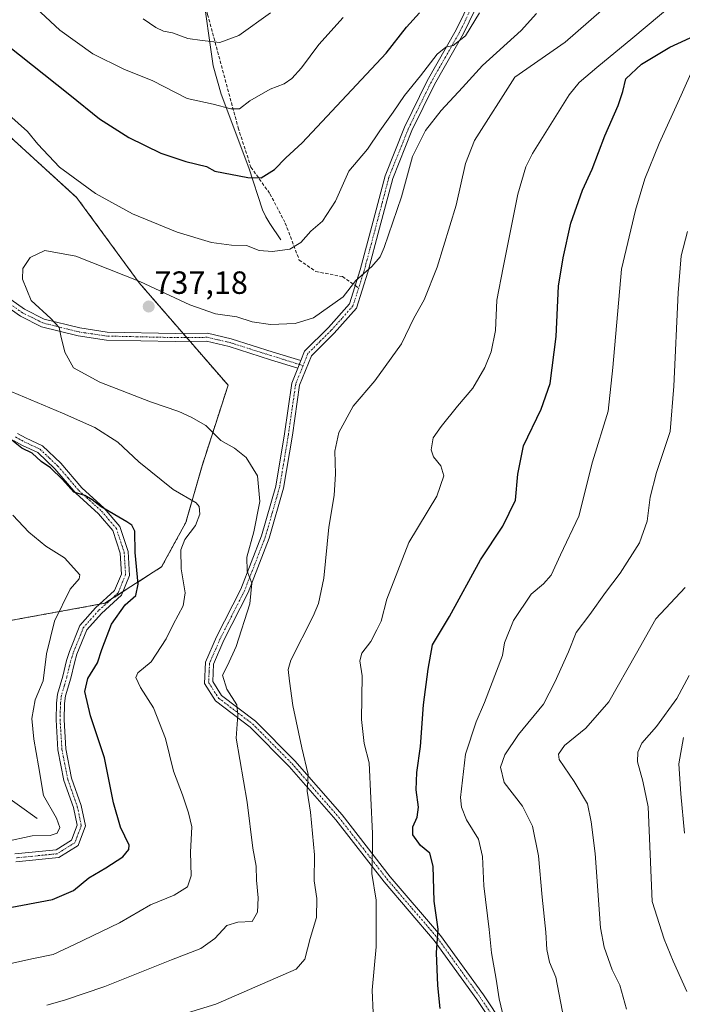
# Model space of a CAD drawing. Units: metres. Extents: x 614420 to 617878, y 4720123 to 4722494.
# Drawn here: x 616461 to 616668, y 4721343 to 4721650 of the extents above; entities that cross this region are included whole.
import ezdxf
from ezdxf.enums import TextEntityAlignment as Align

# ---------------------------------------------------------------- set-up
doc = ezdxf.new("R2010")
doc.units = ezdxf.units.M
doc.header["$MEASUREMENT"] = 0
for name, pattern in [('TRAZO_Y_PUNTO', [1, 0.5, -0.25, 0, -0.25]), ('TRAZOS', [0.75, 0.5, -0.25]), ('TRAZOSX2', [1.5, 1, -0.5])]:
    doc.linetypes.add(name, pattern=pattern)
for name, color, linetype, lineweight in [('Arbolado forestal', 92, 'TRAZOS', 0), ('Arbolado forestal CxS', 92, 'Continuous', 0), ('Camino', 19, 'Continuous', 0), ('Camino Cxs', 19, 'Continuous', 0), ('Camino eje', 39, 'TRAZO_Y_PUNTO', 13), ('Carátula', 7, 'Continuous', 5), ('Corriente natural lineal', 142, 'Continuous', 13), ('Curva de nivel maestra', 36, 'Continuous', 30), ('Curva de nivel normal', 36, 'Continuous', 0), ('Punto de cota en terreno', 7, 'Continuous', 0), ('Rótulo de punto de cota en terreno', 19, 'Continuous', 0), ('Senda', 19, 'TRAZOSX2', 0)]:
    doc.layers.add(name, color=color, linetype=linetype, lineweight=lineweight)
doc.styles.add('Arial', font='txt', dxfattribs={"height": 0.2})

# ---------------------------------------------------------------- blocks, each defined once
blk = doc.blocks.new('*U162')
at = {"layer": 'Curva de nivel normal', "color": 36, "linetype": 'Continuous', "lineweight": 0}
for points in [[(616456.63, 4721393.8, 720), (616465.21, 4721395.72, 720), (616470.87, 4721395.87, 720), (616473.03, 4721396.53, 720), (616473.91, 4721398.3, 720), (616472.85, 4721401.25, 720), (616468.78, 4721408.34, 720), (616467.25, 4721417.53, 720), (616465.73, 4721425.87, 720), (616465.11, 4721432.3, 720), (616466.14, 4721438.14, 720), (616468.64, 4721444.01, 720), (616469.7, 4721452.48, 720), (616472.18, 4721462.63, 720), (616477.09, 4721472.64, 720), (616479.89, 4721475.82, 720), (616480.13, 4721477.12, 720), (616475.28, 4721482.45, 720), (616469.56, 4721486.07, 720), (616464.19, 4721490.36, 720), (616459.24, 4721495.74, 720)], [(616463.5, 4721656.68, 720), (616473.9, 4721646.91, 720), (616484.13, 4721639.56, 720), (616493.8, 4721634.78, 720), (616502.83, 4721631.15, 720), (616513.56, 4721625.68, 720), (616521.67, 4721623.85, 720), (616527.2, 4721622.38, 720), (616529.88, 4721622.43, 720), (616533.08, 4721624.91, 720), (616539.46, 4721628.58, 720), (616543.8, 4721630.22, 720), (616546.22, 4721631.83, 720), (616549.14, 4721635.2, 720), (616554.55, 4721642.45, 720), (616562.13, 4721650.89, 720)]]:
    blk.add_polyline3d(points, dxfattribs=at)
blk = doc.blocks.new('*U165')
at = {"layer": 'Curva de nivel normal', "color": 36, "linetype": 'Continuous', "lineweight": 0}
blk.add_polyline3d([(616650.52, 4721341.62, 765), (616648.39, 4721349.15, 765), (616646.04, 4721353.9, 765), (616643.53, 4721361.03, 765), (616642.41, 4721367.04, 765), (616640.76, 4721390.24, 765), (616639.47, 4721400.13, 765), (616638.32, 4721405.65, 765), (616634.12, 4721412.62, 765), (616629.5, 4721419.53, 765), (616629.24, 4721421.14, 765), (616631.13, 4721423.89, 765), (616637.8, 4721429.31, 765), (616644.92, 4721437.53, 765), (616653.64, 4721452.64, 765), (616659.59, 4721463.41, 765), (616668.8, 4721473.12, 765)], dxfattribs=at)
blk = doc.blocks.new('*U174')
at = {"layer": 'Curva de nivel normal', "color": 36, "linetype": 'Continuous', "lineweight": 0}
blk.add_polyline3d([(616499.8, 4721650.46, 715), (616503.8, 4721647.78, 715), (616506.17, 4721646.66, 715), (616508.95, 4721646.1, 715), (616513.76, 4721644.36, 715), (616518.18, 4721643.68, 715), (616523.78, 4721643.08, 715), (616529.7, 4721645.3, 715), (616539.52, 4721652.31, 715)], dxfattribs=at)
blk = doc.blocks.new('*U176')
at = {"layer": 'Curva de nivel normal', "color": 36, "linetype": 'Continuous', "lineweight": 0}
blk.add_polyline3d([(616665.22, 4721655.25, 745), (616652.48, 4721644.55, 745), (616641.25, 4721635.3, 745), (616635.74, 4721630.61, 745), (616632.61, 4721626.75, 745), (616621.22, 4721608.53, 745), (616619.06, 4721604.37, 745), (616616.59, 4721595.78, 745), (616612.01, 4721572.91, 745), (616610.03, 4721562.72, 745), (616609.63, 4721553.25, 745), (616608.31, 4721546.64, 745), (616606.35, 4721541.73, 745), (616602.55, 4721535.31, 745), (616597.79, 4721529.73, 745), (616592.75, 4721523.31, 745), (616590.23, 4721519.85, 745), (616589.58, 4721516.12, 745), (616590.36, 4721513.87, 745), (616592.58, 4721511.14, 745), (616593.5, 4721507.93, 745), (616591.36, 4721501.6, 745), (616582.65, 4721487.19, 745), (616575.73, 4721469.56, 745), (616574.03, 4721462.7, 745), (616572.7, 4721459.97, 745), (616570.75, 4721456.3, 745), (616567.97, 4721452.63, 745), (616567.39, 4721450.3, 745), (616568.07, 4721445.56, 745), (616567.91, 4721432.03, 745), (616568.68, 4721424.55, 745), (616570.27, 4721418.44, 745), (616571.27, 4721396.44, 745), (616571.29, 4721391.84, 745), (616571.08, 4721383.92, 745), (616572.48, 4721375.66, 745), (616572.43, 4721361.15, 745), (616571.24, 4721347.61, 745), (616571.51, 4721340.5, 745)], dxfattribs=at)
blk = doc.blocks.new('*U179')
at = {"layer": 'Curva de nivel normal', "color": 36, "linetype": 'Continuous', "lineweight": 0}
blk.add_polyline3d([(616506.13, 4721338.24, 740), (616522.46, 4721343.27, 740), (616547.48, 4721354.1, 740), (616550.19, 4721357.22, 740), (616551.86, 4721363.65, 740), (616553.85, 4721370.24, 740), (616554, 4721376.14, 740), (616553.17, 4721381.68, 740), (616553.29, 4721389.76, 740), (616551.98, 4721403.07, 740), (616550.98, 4721409.66, 740), (616551.31, 4721414.84, 740), (616549.26, 4721423.11, 740), (616546.46, 4721436.37, 740), (616545.42, 4721443.93, 740), (616545.06, 4721447.61, 740), (616545.88, 4721450.52, 740), (616552.78, 4721464.19, 740), (616554.45, 4721468.16, 740), (616556.16, 4721476.1, 740), (616557.73, 4721491.96, 740), (616559.32, 4721501.88, 740), (616559.81, 4721508.64, 740), (616559.6, 4721515.7, 740), (616560.83, 4721521.53, 740), (616565.31, 4721529.7, 740), (616572.08, 4721537.64, 740), (616580.31, 4721549.18, 740), (616584.24, 4721557.14, 740), (616587.39, 4721562.85, 740), (616591.52, 4721573, 740), (616597.34, 4721592.41, 740), (616600.26, 4721605.34, 740), (616603.08, 4721612.5, 740), (616615.7, 4721632.31, 740), (616631.36, 4721643.17, 740), (616642.65, 4721653.07, 740)], dxfattribs=at)
blk = doc.blocks.new('*U188')
at = {"layer": 'Curva de nivel normal', "color": 36, "linetype": 'Continuous', "lineweight": 0}
blk.add_polyline3d([(616630.96, 4721338.67, 760), (616628.4, 4721351.65, 760), (616626.5, 4721356.37, 760), (616625.61, 4721360.32, 760), (616625.38, 4721365.63, 760), (616624.2, 4721376.63, 760), (616623.07, 4721389.48, 760), (616621.21, 4721398.71, 760), (616618.06, 4721404.96, 760), (616612.36, 4721412.38, 760), (616611.24, 4721417.12, 760), (616612.54, 4721420.93, 760), (616616.81, 4721427.3, 760), (616624.59, 4721436.81, 760), (616628.14, 4721443.59, 760), (616632.35, 4721453.09, 760), (616634.77, 4721459.14, 760), (616639, 4721464.76, 760), (616643.89, 4721471.63, 760), (616648.53, 4721477.63, 760), (616654.52, 4721487.12, 760), (616656.9, 4721493.83, 760), (616657.84, 4721501.34, 760), (616659.8, 4721508.97, 760), (616664.06, 4721521.78, 760), (616665.24, 4721535.91, 760), (616666.53, 4721565.05, 760), (616667.49, 4721576.55, 760), (616669.51, 4721584.2, 760)], dxfattribs=at)
blk = doc.blocks.new('*U189')
at = {"layer": 'Curva de nivel normal', "color": 36, "linetype": 'Continuous', "lineweight": 0}
blk.add_polyline3d([(616622.38, 4721652.11, 735), (616617.68, 4721646.84, 735), (616605.64, 4721635.95, 735), (616599.34, 4721629.02, 735), (616592.76, 4721621.86, 735), (616587.85, 4721615.67, 735), (616583.75, 4721607.6, 735), (616580.37, 4721594.97, 735), (616574.97, 4721579.18, 735), (616573.67, 4721576.26, 735), (616571.09, 4721573.27, 735), (616566.08, 4721568.87, 735), (616562.13, 4721563.8, 735), (616552.96, 4721557.29, 735), (616547.24, 4721555.52, 735), (616539.49, 4721555.18, 735), (616533.84, 4721556.02, 735), (616529.03, 4721557.54, 735), (616522.36, 4721558.54, 735), (616514.41, 4721561.26, 735), (616498.78, 4721568.58, 735), (616478.89, 4721576.47, 735), (616469.18, 4721578.27, 735), (616464.61, 4721576.07, 735), (616462.32, 4721572.64, 735), (616462.2, 4721569.31, 735), (616464.89, 4721562.66, 735), (616471.1, 4721557, 735), (616473.68, 4721554.24, 735), (616474.14, 4721551.62, 735), (616475.39, 4721546.5, 735), (616478.1, 4721541.68, 735), (616486.32, 4721537.16, 735), (616502.08, 4721531.08, 735), (616510.95, 4721528.07, 735), (616514.76, 4721526.26, 735), (616519.36, 4721523.63, 735), (616524.04, 4721519, 735), (616528.33, 4721516.57, 735), (616531.98, 4721513.7, 735), (616535.47, 4721507.94, 735), (616536.18, 4721499.96, 735), (616534.35, 4721490.56, 735), (616532.16, 4721482.65, 735), (616532.23, 4721478.28, 735), (616533.74, 4721474.55, 735), (616533.05, 4721468.06, 735), (616528.78, 4721454.79, 735), (616526.11, 4721448.8, 735), (616524.6, 4721445.81, 735), (616525.91, 4721441.41, 735), (616529.04, 4721436.54, 735), (616529.3, 4721433.47, 735), (616528.81, 4721426.17, 735), (616532.23, 4721406.19, 735), (616534.06, 4721391.9, 735), (616535.02, 4721386.28, 735), (616535.16, 4721381.92, 735), (616535.67, 4721376.37, 735), (616535.49, 4721371.93, 735), (616533.77, 4721369.01, 735), (616529.36, 4721368.84, 735), (616525.92, 4721367.78, 735), (616522.13, 4721363.69, 735), (616517.8, 4721360.54, 735), (616508.66, 4721357.02, 735), (616487.92, 4721348.76, 735), (616475.33, 4721344.5, 735), (616469.8, 4721342.96, 735)], dxfattribs=at)
blk = doc.blocks.new('*U191')
at = {"layer": 'Curva de nivel normal', "color": 36, "linetype": 'Continuous', "lineweight": 0}
blk.add_polyline3d([(616671.32, 4721635.31, 755), (616667.56, 4721626.64, 755), (616660.63, 4721611.64, 755), (616656.19, 4721600.59, 755), (616653.25, 4721590.8, 755), (616648.89, 4721572.4, 755), (616646.2, 4721541.71, 755), (616644.76, 4721528.1, 755), (616639.84, 4721512.3, 755), (616635.57, 4721495.41, 755), (616629.89, 4721483.33, 755), (616626.95, 4721476.97, 755), (616624.63, 4721474.3, 755), (616620.76, 4721471.1, 755), (616615.28, 4721462.91, 755), (616612.47, 4721455.94, 755), (616611.82, 4721451.99, 755), (616606.26, 4721437.32, 755), (616603.62, 4721431.3, 755), (616600.32, 4721421.19, 755), (616598.77, 4721407.64, 755), (616599.01, 4721404.68, 755), (616600.63, 4721400.69, 755), (616604.4, 4721394.68, 755), (616605.56, 4721389.23, 755), (616605.99, 4721380.15, 755), (616607.7, 4721366.52, 755), (616608.43, 4721359.26, 755), (616609.88, 4721351.06, 755), (616610.74, 4721344.91, 755), (616611.79, 4721340.51, 755)], dxfattribs=at)
blk = doc.blocks.new('*U196')
at = {"layer": 'Curva de nivel normal', "color": 36, "linetype": 'Continuous', "lineweight": 0}
blk.add_polyline3d([(616669.28, 4721347.22, 770), (616665.01, 4721356.63, 770), (616662.26, 4721363.45, 770), (616658.52, 4721375.22, 770), (616657.23, 4721404.74, 770), (616655.59, 4721412.8, 770), (616653.88, 4721418.82, 770), (616653.96, 4721421.82, 770), (616655.24, 4721424.56, 770), (616659.86, 4721429.84, 770), (616666.19, 4721438.56, 770), (616669.97, 4721445.69, 770)], dxfattribs=at)
blk = doc.blocks.new('*U198')
at = {"layer": 'Curva de nivel normal', "color": 36, "linetype": 'Continuous', "lineweight": 0}
for points in [[(616452.96, 4721354.7, 730), (616465.16, 4721357.41, 730), (616471.78, 4721358.66, 730), (616478.46, 4721361.83, 730), (616492.46, 4721368.58, 730), (616502.13, 4721374.16, 730), (616509.46, 4721377.2, 730), (616513.62, 4721379.77, 730), (616514.79, 4721383.24, 730), (616514.61, 4721390.62, 730), (616515, 4721398.52, 730), (616514.01, 4721402.85, 730), (616512.15, 4721408.45, 730), (616509.29, 4721415.89, 730), (616506.85, 4721426.11, 730), (616503.07, 4721435.68, 730), (616499.02, 4721442.01, 730), (616497.51, 4721445.13, 730), (616498.19, 4721446.59, 730), (616502.3, 4721449.99, 730), (616507.02, 4721457.14, 730), (616509.23, 4721461.65, 730), (616512.28, 4721467.39, 730), (616512.98, 4721471.51, 730), (616511.73, 4721479.02, 730), (616511.56, 4721484.94, 730), (616512.78, 4721488.12, 730), (616516.12, 4721492.49, 730), (616517.52, 4721496.02, 730), (616517.29, 4721498.44, 730), (616516.41, 4721499.58, 730), (616509.21, 4721503.72, 730), (616498.53, 4721512.36, 730), (616491.96, 4721518.47, 730), (616484.83, 4721523.01, 730), (616474.7, 4721527.55, 730), (616458.9, 4721534.17, 730)], [(616457.94, 4721620.5, 730), (616463.79, 4721615.3, 730), (616466.98, 4721611.39, 730), (616473.75, 4721604.18, 730), (616484.97, 4721596.04, 730), (616496.51, 4721589.69, 730), (616510.42, 4721583.93, 730), (616521.18, 4721580.69, 730), (616527.37, 4721579.9, 730), (616532.02, 4721579.84, 730), (616536.04, 4721578.27, 730), (616540.12, 4721577.94, 730), (616545.54, 4721578.66, 730), (616548.98, 4721580.77, 730), (616552.07, 4721584.31, 730), (616555.75, 4721587.35, 730), (616559.74, 4721593.64, 730), (616561.88, 4721598.31, 730), (616563.97, 4721602.98, 730), (616569.73, 4721609.82, 730), (616573.58, 4721615.58, 730), (616577.76, 4721621.39, 730), (616581.28, 4721626.54, 730), (616586.28, 4721632.71, 730), (616591.47, 4721639.49, 730), (616594.13, 4721641.64, 730), (616596.48, 4721642.19, 730), (616600.31, 4721645.22, 730), (616604.69, 4721652.31, 730)]]:
    blk.add_polyline3d(points, dxfattribs=at)
blk = doc.blocks.new('*U206')
at = {"layer": 'Curva de nivel maestra', "color": 36, "linetype": 'Continuous', "lineweight": 30}
for points in [[(616456.74, 4721373.05, 725), (616471.57, 4721375.83, 725), (616478.18, 4721378.68, 725), (616482.88, 4721382.58, 725), (616488.24, 4721385.69, 725), (616493.53, 4721389.21, 725), (616495.39, 4721391.48, 725), (616495.44, 4721392.84, 725), (616492.75, 4721398.41, 725), (616490.61, 4721406.02, 725), (616487.78, 4721420.05, 725), (616483.48, 4721433.18, 725), (616481.66, 4721440.73, 725), (616482.63, 4721444.82, 725), (616485.64, 4721449.68, 725), (616486.95, 4721453.82, 725), (616489.93, 4721461.68, 725), (616494.21, 4721467.72, 725), (616497.59, 4721470.64, 725), (616498.3, 4721474.19, 725), (616497.31, 4721484.06, 725), (616497.21, 4721490.72, 725), (616496.32, 4721492.59, 725), (616494.78, 4721493.62, 725), (616486.78, 4721498.28, 725), (616483.98, 4721500.48, 725), (616481.67, 4721501.8, 725), (616478.2, 4721502.87, 725), (616474.66, 4721506.79, 725), (616470.98, 4721510.45, 725), (616468.08, 4721512.45, 725), (616465.2, 4721515.01, 725), (616462.08, 4721516.6, 725), (616458.93, 4721519.11, 725)], [(616447.14, 4721653.97, 725), (616457.2, 4721642.44, 725), (616477.02, 4721626.81, 725), (616486.26, 4721619.35, 725), (616495.38, 4721613.52, 725), (616505.31, 4721608.58, 725), (616513.13, 4721605.96, 725), (616519.57, 4721604.42, 725), (616522.13, 4721603.03, 725), (616532.46, 4721601.03, 725), (616536.62, 4721600.9, 725), (616540.78, 4721603.45, 725), (616544.33, 4721607.15, 725), (616549.42, 4721611.81, 725), (616575.55, 4721639.73, 725), (616581.94, 4721647.92, 725), (616585.92, 4721652.36, 725)]]:
    blk.add_polyline3d(points, dxfattribs=at)
blk = doc.blocks.new('*U209')
at = {"layer": 'Curva de nivel maestra', "color": 36, "linetype": 'Continuous', "lineweight": 30}
blk.add_polyline3d([(616592.43, 4721341.89, 750), (616591.63, 4721349.01, 750), (616591.24, 4721359.23, 750), (616591.76, 4721366.63, 750), (616590.55, 4721375.3, 750), (616590.22, 4721386.3, 750), (616589.18, 4721390.32, 750), (616586.31, 4721392.7, 750), (616583.86, 4721395.98, 750), (616583.85, 4721398.52, 750), (616585.23, 4721401.49, 750), (616585.62, 4721404.69, 750), (616584.96, 4721410.06, 750), (616585.14, 4721415.49, 750), (616586.31, 4721423.58, 750), (616587.26, 4721436.58, 750), (616588.66, 4721447.64, 750), (616590.02, 4721455.23, 750), (616595.28, 4721464.16, 750), (616604.99, 4721481.8, 750), (616611.9, 4721492.3, 750), (616615.85, 4721500.34, 750), (616616.58, 4721508.48, 750), (616618.4, 4721517.35, 750), (616623.91, 4721528.72, 750), (616626.69, 4721536.74, 750), (616628.6, 4721551.44, 750), (616629.32, 4721567.16, 750), (616630.75, 4721575.93, 750), (616633.08, 4721586.76, 750), (616636.77, 4721597.07, 750), (616639.8, 4721603.64, 750), (616643.72, 4721614.04, 750), (616647.85, 4721623.46, 750), (616649.33, 4721627.85, 750), (616650.26, 4721631.73, 750), (616655.11, 4721636.36, 750), (616663.94, 4721641.6, 750), (616672.8, 4721645.75, 750)], dxfattribs=at)
blk = doc.blocks.new('5PATER')
at = {"layer": 'Carátula', "linetype": 'Continuous', "lineweight": 5}
h = blk.add_hatch(color=250, dxfattribs=at)
edge = h.paths.add_edge_path()
edge.add_ellipse((0, 0.01), major_axis=(-1.33, -1.34), ratio=0.999422, start_angle=0, end_angle=360)

msp = doc.modelspace()

# ---------------------------------------------------------------- linework, layer by layer
at = {"layer": 'Arbolado forestal', "color": 92, "linetype": 'TRAZOS', "lineweight": 0}
msp.add_polyline3d([(616395.33, 4721460.15, 702.55), (616410.98, 4721451.83, 705.1), (616436.21, 4721458.14, 709.9), (616460.17, 4721463.18, 716.18), (616486.24, 4721467.92, 723.24), (616487.93, 4721468.23, 723.59), (616489.7, 4721469.37, 723.7), (616493.5, 4721471.82, 723.97), (616505.59, 4721479.58, 727.77), (616513.16, 4721493.46, 728.42), (616518.2, 4721511.12, 732.83), (616526.3, 4721536.22, 738.11), (616514.46, 4721549.87, 736.97), (616513.38, 4721551.11, 736.97), (616512.31, 4721552.35, 736.97), (616498.63, 4721568.13, 735.21), (616479.21, 4721594.71, 730.78), (616443.69, 4721627.05, 731.53), (616396.95, 4721652.63, 731.14), (616360.5, 4721675.42, 723.98), (616321.01, 4721694.29, 717.54), (616263.05, 4721713.75, 704.57), (616212.22, 4721729.66, 695.7)], dxfattribs=at)
msp.add_polyline3d([(616395.33, 4721460.15, 702.55), (616410.98, 4721451.83, 705.1), (616436.21, 4721458.14, 709.9), (616460.17, 4721463.18, 716.18), (616486.24, 4721467.92, 723.24), (616487.93, 4721468.23, 723.59), (616489.7, 4721469.37, 723.7), (616493.5, 4721471.82, 723.97), (616505.59, 4721479.58, 727.77), (616513.16, 4721493.46, 728.42), (616518.2, 4721511.12, 732.83), (616526.3, 4721536.22, 738.11), (616514.46, 4721549.87, 736.97), (616513.38, 4721551.11, 736.97), (616512.31, 4721552.35, 736.97), (616498.63, 4721568.13, 735.21), (616479.21, 4721594.71, 730.78), (616443.69, 4721627.05, 731.53), (616396.95, 4721652.63, 731.14), (616360.5, 4721675.42, 723.98), (616321.01, 4721694.29, 717.54), (616263.05, 4721713.75, 704.57), (616212.22, 4721729.66, 695.7)], dxfattribs=at)
at = {"layer": 'Arbolado forestal CxS', "color": 92, "linetype": 'Continuous', "lineweight": 0}
for points in [[(616229.33, 4721570.41, 675.42), (616265.91, 4721538.87, 681.29), (616303.75, 4721511.12, 685.96), (616351.69, 4721483.37, 693.78), (616410.98, 4721451.83, 705.1), (616436.21, 4721458.14, 709.9), (616460.17, 4721463.18, 716.18), (616487.93, 4721468.23, 723.59), (616505.59, 4721479.58, 727.77), (616513.16, 4721493.46, 728.42), (616518.2, 4721511.12, 732.83), (616526.3, 4721536.22, 738.11), (616498.63, 4721568.13, 735.21), (616479.22, 4721594.71, 730.78), (616443.69, 4721627.05, 731.53), (616396.95, 4721652.63, 731.14), (616360.5, 4721675.42, 723.98), (616321.01, 4721694.28, 717.54), (616263.05, 4721713.75, 704.57), (616212.22, 4721729.66, 695.7)], [(616212.22, 4721729.66, 695.7), (616263.05, 4721713.75, 704.57), (616321.01, 4721694.28, 717.54), (616360.5, 4721675.42, 723.98), (616396.95, 4721652.63, 731.14), (616443.69, 4721627.05, 731.53), (616479.22, 4721594.71, 730.78), (616498.63, 4721568.13, 735.21), (616526.3, 4721536.22, 738.11), (616518.2, 4721511.12, 732.83), (616513.16, 4721493.46, 728.42), (616505.59, 4721479.58, 727.77), (616487.93, 4721468.23, 723.59), (616460.17, 4721463.18, 716.18), (616436.21, 4721458.14, 709.9), (616410.98, 4721451.83, 705.1), (616351.69, 4721483.37, 693.78), (616303.75, 4721511.12, 685.96), (616265.91, 4721538.87, 681.29), (616229.33, 4721570.41, 675.42)]]:
    msp.add_polyline3d(points, dxfattribs=at)
at = {"layer": 'Camino', "color": 19, "linetype": 'Continuous', "lineweight": 0}
for points in [[(616548.95, 4721543.89, 737.13), (616550.13, 4721546.85, 736.96), (616557.56, 4721554.23, 736.16), (616564.11, 4721561.57, 735.57), (616567.5, 4721572.23, 734.64), (616571.12, 4721585.87, 733.74), (616575.26, 4721601.5, 732.78), (616581.31, 4721616.67, 731.78), (616588.38, 4721631.14, 730.41), (616597.44, 4721647.07, 729.51), (616604.45, 4721661.58, 728.41), (616612.51, 4721679.12, 727.04), (616620.55, 4721691.5, 725.81), (616629.49, 4721699.74, 725.12), (616639.92, 4721707.93, 724.09), (616653.56, 4721715.93, 723.07), (616665.8, 4721723.39, 722.27), (616679.87, 4721730.5, 720.57)], [(616606.71, 4721660.52, 728.89), (616599.65, 4721645.91, 729.94), (616590.59, 4721629.97, 730.82), (616583.6, 4721615.66, 732.93), (616577.64, 4721600.71, 733.37), (616573.53, 4721585.23, 734.05), (616569.9, 4721571.53, 734.93), (616566.33, 4721560.3, 735.97), (616559.37, 4721552.51, 736.54), (616552.26, 4721545.44, 737.23), (616548.58, 4721536.24, 737.8), (616546.35, 4721520.66, 737.24), (616543.59, 4721504.18, 736.3), (616539.09, 4721488.5, 735.62), (616532.55, 4721471.62, 734.93), (616525, 4721456.7, 734.03), (616521.76, 4721449.24, 733.78), (616521.51, 4721443.89, 733.74), (616524.29, 4721439.5, 734.24), (616534.82, 4721431.5, 736.21), (616547.13, 4721419.07, 738.82), (616561.82, 4721402.26, 742.43), (616576.84, 4721382.96, 745.81), (616592.53, 4721364.66, 750.05), (616605.87, 4721346.14, 753.4), (616618.33, 4721327.31, 756.71)], [(616548.02, 4721541.57, 737.29), (616539.56, 4721544.19, 736.57), (616526.61, 4721548.32, 736.35), (616519.63, 4721549.92, 736.72), (616509.86, 4721549.83, 737.11), (616488.45, 4721550.32, 736.53), (616479.6, 4721551.62, 735.58), (616468.13, 4721554.47, 734.31), (616461.58, 4721557.76, 733.51), (616455.23, 4721562.26, 732.85)], [(616456.88, 4721564.16, 733.23), (616462.88, 4721559.91, 733.93), (616469, 4721556.83, 734.6), (616480.09, 4721554.08, 735.68), (616488.66, 4721552.81, 736.56), (616509.88, 4721552.33, 737.02), (616519.9, 4721552.42, 736.57), (616527.27, 4721550.73, 736.08), (616540.31, 4721546.57, 736.44), (616548.95, 4721543.89, 737.13)], [(616548.95, 4721543.89, 737.13), (616548.02, 4721541.57, 737.29)], [(616548.95, 4721543.89, 737.13), (616548.02, 4721541.57, 737.29)], [(616616.25, 4721325.92, 756.42), (616603.82, 4721344.71, 752.93), (616590.56, 4721363.12, 749.65), (616574.9, 4721381.37, 745.48), (616559.89, 4721400.67, 742.15), (616545.3, 4721417.36, 738.47), (616533.17, 4721429.61, 735.81), (616522.42, 4721437.78, 733.86), (616518.97, 4721443.22, 733.67), (616519.29, 4721449.82, 733.52), (616522.73, 4721457.76, 733.65), (616530.26, 4721472.64, 734.6), (616536.72, 4721489.3, 735.4), (616541.14, 4721504.74, 735.97), (616543.88, 4721521.05, 737.12), (616546.15, 4721536.89, 737.71), (616548.02, 4721541.57, 737.29)], [(616459.89, 4721390.06, 721.01), (616472.71, 4721391.34, 721.4), (616477.53, 4721394.41, 721.35), (616479.26, 4721398.99, 721.48), (616478.1, 4721404.51, 721.82), (616475.12, 4721413.02, 721.78), (616473.3, 4721422.55, 721.62), (616472.7, 4721431.88, 722.21), (616472.82, 4721437.12, 722.5), (616473.16, 4721439.84, 722.35), (616474.84, 4721445.55, 721.87), (616475.99, 4721450.34, 721.95), (616476.84, 4721453.16, 722.06), (616480.11, 4721461.29, 722.37), (616485.03, 4721466.83, 722.96), (616490.96, 4721472.19, 723.41), (616493.08, 4721477.32, 723.67), (616492.7, 4721483.86, 724.04), (616490.37, 4721490.95, 723.79), (616485.93, 4721496.11, 724.6), (616478.88, 4721502.53, 724.71), (616472.33, 4721510.15, 725.08), (616467.01, 4721515.21, 724.99), (616462.2, 4721517.48, 725.07), (616459.39, 4721519.03, 724.86)], [(616460.66, 4721521.18, 725.56), (616463.33, 4721519.71, 725.67), (616468.45, 4721517.3, 725.73), (616474.14, 4721511.88, 725.55), (616480.68, 4721504.28, 725.18), (616487.73, 4721497.86, 725.05), (616492.59, 4721492.2, 724.27), (616495.18, 4721484.33, 724.29), (616495.61, 4721476.89, 724.05), (616493.05, 4721470.72, 724.13), (616486.81, 4721465.07, 723.47), (616482.27, 4721459.95, 723.01), (616479.2, 4721452.33, 722.53), (616478.4, 4721449.68, 722.57), (616477.25, 4721444.9, 722.62), (616475.62, 4721439.33, 722.77), (616475.32, 4721436.93, 722.83), (616475.2, 4721431.93, 722.59), (616475.78, 4721422.86, 722.17), (616477.54, 4721413.67, 722.37), (616480.51, 4721405.18, 722.42), (616481.85, 4721398.79, 721.94), (616479.58, 4721392.75, 721.67), (616473.55, 4721388.91, 721.78), (616460.13, 4721387.57, 721.58)], [(616668.5, 4721396.57, 773.16), (616667.36, 4721408.82, 772.91), (616666.76, 4721418.19, 773.14), (616668.28, 4721426.38, 772.72)]]:
    msp.add_polyline3d(points, dxfattribs=at)
at = {"layer": 'Camino Cxs', "color": 19, "linetype": 'Continuous', "lineweight": 0}
for points in [[(616616.25, 4721325.92, 756.42), (616603.82, 4721344.71, 752.93), (616590.56, 4721363.12, 749.65), (616574.9, 4721381.37, 745.48), (616559.89, 4721400.67, 742.15), (616545.3, 4721417.36, 738.47), (616533.17, 4721429.61, 735.81), (616522.42, 4721437.78, 733.86), (616518.97, 4721443.22, 733.67), (616519.29, 4721449.82, 733.52), (616522.73, 4721457.76, 733.65), (616530.26, 4721472.64, 734.6), (616536.72, 4721489.3, 735.4), (616541.14, 4721504.74, 735.97), (616543.88, 4721521.05, 737.12), (616546.15, 4721536.89, 737.71), (616548.02, 4721541.57, 737.29), (616548.95, 4721543.89, 737.13), (616550.13, 4721546.85, 736.96), (616557.56, 4721554.23, 736.16), (616564.11, 4721561.57, 735.57), (616567.5, 4721572.23, 734.64), (616571.12, 4721585.87, 733.74), (616575.26, 4721601.5, 732.78), (616581.31, 4721616.67, 731.78), (616588.38, 4721631.14, 730.41), (616597.44, 4721647.07, 729.51), (616604.45, 4721661.58, 728.41)], [(616606.71, 4721660.52, 728.89), (616599.65, 4721645.91, 729.94), (616590.59, 4721629.97, 730.82), (616583.6, 4721615.66, 732.93), (616577.64, 4721600.71, 733.37), (616573.53, 4721585.23, 734.05), (616569.9, 4721571.53, 734.93), (616566.33, 4721560.3, 735.97), (616559.37, 4721552.51, 736.54), (616552.26, 4721545.44, 737.23), (616548.58, 4721536.24, 737.8), (616546.35, 4721520.66, 737.24), (616543.59, 4721504.18, 736.3), (616539.09, 4721488.5, 735.62), (616532.55, 4721471.62, 734.93), (616525, 4721456.7, 734.03), (616521.76, 4721449.24, 733.78), (616521.51, 4721443.89, 733.74), (616524.29, 4721439.5, 734.24), (616534.82, 4721431.5, 736.21), (616547.13, 4721419.07, 738.82), (616561.82, 4721402.26, 742.43), (616576.84, 4721382.96, 745.81), (616592.53, 4721364.66, 750.05), (616605.87, 4721346.14, 753.4), (616618.33, 4721327.31, 756.71)], [(616456.88, 4721564.16, 733.23), (616462.88, 4721559.91, 733.93), (616469, 4721556.83, 734.6), (616480.09, 4721554.08, 735.68), (616488.66, 4721552.81, 736.56), (616509.88, 4721552.33, 737.02), (616519.9, 4721552.42, 736.57), (616527.27, 4721550.73, 736.08), (616540.31, 4721546.57, 736.44), (616548.95, 4721543.89, 737.13), (616548.95, 4721543.89, 737.13), (616548.02, 4721541.57, 737.29), (616539.56, 4721544.19, 736.57), (616526.61, 4721548.32, 736.35), (616519.63, 4721549.92, 736.72), (616509.86, 4721549.83, 737.11), (616488.45, 4721550.32, 736.53), (616479.6, 4721551.62, 735.58), (616468.13, 4721554.47, 734.31), (616461.58, 4721557.76, 733.51), (616455.23, 4721562.26, 732.85)], [(616459.89, 4721390.06, 721.01), (616472.71, 4721391.34, 721.4), (616477.53, 4721394.41, 721.35), (616479.26, 4721398.99, 721.48), (616478.1, 4721404.51, 721.82), (616475.12, 4721413.02, 721.78), (616473.3, 4721422.55, 721.62), (616472.7, 4721431.88, 722.21), (616472.82, 4721437.12, 722.5), (616473.16, 4721439.84, 722.35), (616474.84, 4721445.55, 721.87), (616475.99, 4721450.34, 721.95), (616476.84, 4721453.16, 722.06), (616480.11, 4721461.29, 722.37), (616485.03, 4721466.83, 722.96), (616490.96, 4721472.19, 723.41), (616493.08, 4721477.32, 723.67), (616492.7, 4721483.86, 724.04), (616490.37, 4721490.95, 723.79), (616485.93, 4721496.11, 724.6), (616478.88, 4721502.53, 724.71), (616472.33, 4721510.15, 725.08), (616467.01, 4721515.21, 724.99), (616462.2, 4721517.48, 725.07), (616459.39, 4721519.03, 724.86)], [(616460.66, 4721521.18, 725.56), (616463.33, 4721519.71, 725.67), (616468.45, 4721517.3, 725.73), (616474.14, 4721511.88, 725.55), (616480.68, 4721504.28, 725.18), (616487.73, 4721497.86, 725.05), (616492.59, 4721492.2, 724.27), (616495.18, 4721484.33, 724.29), (616495.61, 4721476.89, 724.05), (616493.05, 4721470.72, 724.13), (616486.81, 4721465.07, 723.47), (616482.27, 4721459.95, 723.01), (616479.2, 4721452.33, 722.53), (616478.4, 4721449.68, 722.57), (616477.25, 4721444.9, 722.62), (616475.62, 4721439.33, 722.77), (616475.32, 4721436.93, 722.83), (616475.2, 4721431.93, 722.59), (616475.78, 4721422.86, 722.17), (616477.54, 4721413.67, 722.37), (616480.51, 4721405.18, 722.42), (616481.85, 4721398.79, 721.94), (616479.58, 4721392.75, 721.67), (616473.55, 4721388.91, 721.78), (616460.13, 4721387.57, 721.58)], [(616668.5, 4721396.57, 773.16), (616667.36, 4721408.82, 772.91), (616666.76, 4721418.19, 773.14), (616668.28, 4721426.38, 772.72)]]:
    msp.add_polyline3d(points, dxfattribs=at)
at = {"layer": 'Camino eje', "color": 39, "linetype": 'TRAZO_Y_PUNTO', "lineweight": 13}
for points in [[(616680.5, 4721729.42, 720.96), (616666.41, 4721722.3, 722.39), (616660.29, 4721718.57, 722.9), (616654.2, 4721714.86, 723.28), (616640.63, 4721706.9, 724.26), (616630.3, 4721698.79, 725.33), (616625.98, 4721694.81, 725.73), (616621.51, 4721690.69, 726.07), (616613.61, 4721678.52, 727.21), (616605.58, 4721661.05, 728.62), (616598.55, 4721646.49, 729.7), (616594.02, 4721638.52, 730.13), (616589.49, 4721630.56, 730.64), (616582.46, 4721616.17, 732.29), (616576.45, 4721601.11, 732.99), (616574.38, 4721593.29, 733.38), (616570.52, 4721578.73, 734.28), (616568.7, 4721571.88, 734.79), (616567.01, 4721566.55, 735.45)], [(616567.01, 4721566.55, 735.45), (616565.22, 4721560.94, 735.78), (616561.74, 4721557.04, 736.02), (616558.47, 4721553.37, 736.39), (616554.91, 4721549.84, 736.76), (616551.2, 4721546.15, 737.14), (616550.61, 4721544.67, 737.21), (616549.68, 4721542.36, 737.32)], [(616548.49, 4721542.73, 737.2), (616544.17, 4721544.07, 736.77), (616539.94, 4721545.38, 736.51), (616526.94, 4721549.53, 736.21), (616519.77, 4721551.17, 736.64), (616509.87, 4721551.08, 737.07), (616499.26, 4721551.32, 737.03), (616488.56, 4721551.57, 736.54), (616484.13, 4721552.22, 736.11), (616479.85, 4721552.85, 735.58), (616474.3, 4721554.23, 735.03), (616468.57, 4721555.65, 734.45), (616465.29, 4721557.3, 734.02), (616462.23, 4721558.84, 733.7), (616456.06, 4721563.21, 733.04)], [(616549.68, 4721542.36, 737.32), (616547.37, 4721536.57, 737.73), (616545.12, 4721520.86, 737.18), (616543.75, 4721512.7, 736.52), (616542.37, 4721504.46, 736.15), (616540.12, 4721496.62, 735.69), (616537.91, 4721488.9, 735.51), (616534.68, 4721480.57, 735.08), (616531.41, 4721472.13, 734.73), (616523.87, 4721457.23, 733.85), (616522.25, 4721453.5, 733.93), (616520.53, 4721449.53, 733.65), (616520.4, 4721446.86, 733.67), (616520.24, 4721443.56, 733.7), (616523.36, 4721438.64, 734.03), (616534, 4721430.56, 735.98), (616546.22, 4721418.22, 738.57), (616560.86, 4721401.47, 742.28), (616568.37, 4721391.82, 744.26), (616575.87, 4721382.17, 745.64), (616583.7, 4721373.04, 747.88), (616591.55, 4721363.89, 749.85), (616604.85, 4721345.43, 753.16), (616617.29, 4721326.62, 756.57)], [(616548.49, 4721542.73, 737.2), (616549.68, 4721542.36, 737.32)], [(616460.03, 4721520.11, 725.23), (616462.77, 4721518.6, 725.41), (616465.17, 4721517.46, 725.28), (616467.73, 4721516.26, 725.35), (616470.58, 4721513.55, 725.11), (616473.24, 4721511.02, 725.29), (616476.51, 4721507.22, 725.02), (616479.78, 4721503.41, 724.95), (616486.83, 4721496.99, 724.79), (616489.05, 4721494.41, 724.56), (616491.48, 4721491.58, 723.97), (616493.94, 4721484.1, 724.16), (616494.35, 4721477.11, 723.86), (616493.07, 4721474.02, 723.56), (616492.01, 4721471.46, 723.81), (616488.89, 4721468.63, 723.73), (616485.92, 4721465.95, 723.24), (616483.65, 4721463.39, 722.98), (616481.19, 4721460.62, 722.68), (616479.56, 4721456.56, 722.46), (616478.02, 4721452.75, 722.29), (616477.2, 4721450.01, 722.28), (616476.05, 4721445.23, 722.16), (616475.23, 4721442.44, 722.24), (616474.39, 4721439.59, 722.56), (616474.07, 4721437.03, 722.66), (616474.01, 4721434.41, 722.58), (616473.95, 4721431.91, 722.4), (616474.54, 4721422.71, 721.9), (616475.42, 4721418.11, 721.9), (616476.33, 4721413.35, 722.08), (616479.31, 4721404.85, 722.12), (616480.56, 4721398.89, 721.7), (616479.69, 4721396.6, 721.52), (616478.56, 4721393.58, 721.47), (616473.13, 4721390.13, 721.59), (616460.01, 4721388.82, 721.28)]]:
    msp.add_polyline3d(points, dxfattribs=at)
at = {"layer": 'Corriente natural lineal', "color": 142, "linetype": 'Continuous', "lineweight": 13}
for points in [[(616542.77, 4721581.54, 729.22), (616539.31, 4721586.63, 728.03), (616538.04, 4721588.73, 727.65), (616537.01, 4721590.91, 727.25), (616532.76, 4721604.04, 724.19), (616524.17, 4721626.96, 718.78), (616521.69, 4721635.85, 716.6), (616518.27, 4721660.01, 710.22), (616515.09, 4721681.41, 704.61), (616513.68, 4721689.8, 702.43), (616506.13, 4721723.07, 695.19), (616500.25, 4721758.92, 686.95), (616498.03, 4721768.7, 685.33), (616497.13, 4721773.4, 684.55), (616496.08, 4721780.22, 682.2), (616495.7, 4721787.23, 679.8), (616496.64, 4721818.56, 672.54)], [(616466.81, 4721401.13, 718.62), (616444.66, 4721416.87, 713.1), (616432.95, 4721425.88, 710.43), (616423.03, 4721434.41, 709.17), (616388.58, 4721466.43, 701.03), (616383.66, 4721470.54, 700.1), (616379.35, 4721472.93, 698.97), (616376.06, 4721474.17, 697.85), (616351.71, 4721480.44, 694.6), (616344.73, 4721482.88, 693.04), (616337.84, 4721485.76, 692.37), (616327.38, 4721490.77, 689.87), (616314.11, 4721497.85, 687.4), (616293.17, 4721515.33, 684.19), (616258.09, 4721538.88, 680.18)]]:
    msp.add_polyline3d(points, dxfattribs=at)
at = {"layer": 'Senda', "color": 19, "linetype": 'TRAZOSX2', "lineweight": 0}
for points in [[(616259.57, 4721808.22, 686.6), (616290.93, 4721788.78, 689.18), (616324.66, 4721774.09, 693.8), (616354.82, 4721767.35, 693.18), (616384.59, 4721765.76, 692.04), (616412.37, 4721765.36, 692.66), (616444.91, 4721760.2, 693.26), (616464.76, 4721752.27, 693.01), (616484.6, 4721737.58, 695.19), (616498.49, 4721717.34, 697.91), (616509.21, 4721690.35, 702.85), (616519.92, 4721651.86, 712.59), (616529.45, 4721616.53, 721.47), (616533.42, 4721604.23, 724.16), (616539.37, 4721595.9, 726.35), (616544.13, 4721586.77, 728.36), (616548.5, 4721575.26, 730.81), (616553.66, 4721571.69, 732.11), (616561.99, 4721570.1, 734.02), (616565.93, 4721567.31, 735.24)], [(616565.93, 4721567.31, 735.24), (616567.01, 4721566.55, 735.45)]]:
    msp.add_polyline3d(points, dxfattribs=at)

# ---------------------------------------------------------------- block references
at = {"layer": 'Curva de nivel maestra', "color": 36, "linetype": 'Continuous', "lineweight": 30}
for name in ['*U209', '*U206']:
    msp.add_blockref(name, (0, 0), dxfattribs=at)
at = {"layer": 'Curva de nivel normal', "color": 36, "linetype": 'Continuous', "lineweight": 0}
for name in ['*U198', '*U189', '*U179', '*U176', '*U191', '*U188', '*U165', '*U196', '*U174', '*U162']:
    msp.add_blockref(name, (0, 0), dxfattribs=at)
at = {"layer": 'Punto de cota en terreno', "linetype": 'Continuous', "lineweight": 0}
msp.add_blockref('5PATER', (616501.57, 4721560.77, 737.18), dxfattribs=at)

# ---------------------------------------------------------------- texts
at = {"layer": 'Rótulo de punto de cota en terreno', "color": 19, "linetype": 'Continuous', "lineweight": 0, "style": 'Arial'}
msp.add_text('737,18', height=7, dxfattribs=at).set_placement((616503.33, 4721562.53), align=Align.BOTTOM_LEFT)

doc.saveas('drawing.dxf')
